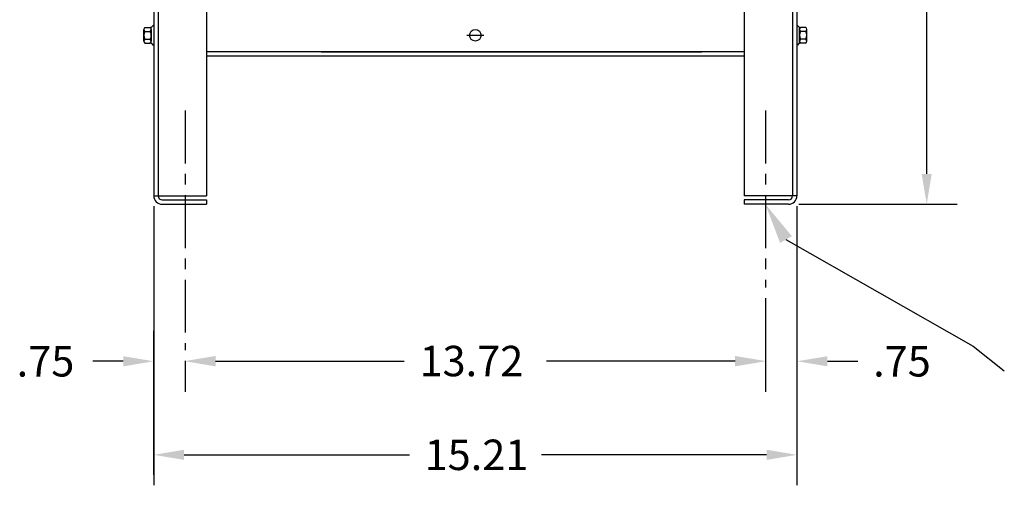
# Model space of a CAD drawing. Extents: x -16 to 69, y -4.9 to 46.5.
# Drawn here: x -16 to 7.3, y -4.9 to 6.1 of the extents above; entities that cross this region are included whole.
import ezdxf

# ---------------------------------------------------------------- set-up
doc = ezdxf.new("R2010")
doc.units = 0
doc.header["$MEASUREMENT"] = 0
doc.linetypes.add('CENTER', pattern=[2, 1.25, -0.25, 0.25, -0.25])
for name, color, linetype in [('ANGLE', 7, 'CONTINUOUS'), ('BORDER', 7, 'CONTINUOUS'), ('CABINET', 7, 'CONTINUOUS'), ('DIM', 7, 'CONTINUOUS')]:
    doc.layers.add(name, color=color, linetype=linetype)

msp = doc.modelspace()

# ---------------------------------------------------------------- linework, layer by layer
at = {"layer": 'ANGLE'}
msp.add_line((-8.838, 5.381), (0.162, 5.381), dxfattribs=at)
at = {"layer": 'BORDER', "color": 7}
for p, q in [((2.412, 1.481), (2.412, -2.653)), ((1.667, -0.442), (1.667, -2.653)), ((-12.796, -4.614), (-12.796, -1.213)), ((-13.516, -1.933), (-14.236, -1.933)), ((-12.051, -1.922), (-12.051, -2.653)), ((3.132, -1.933), (3.852, -1.933))]:
    msp.add_line(p, q, dxfattribs=at)
for points in [[(-13.516, -1.813), (-13.516, -2.053), (-12.796, -1.933)], [(-11.331, -1.813), (-11.331, -2.053), (-12.051, -1.933)], [(0.947, -1.813), (0.947, -2.053), (1.667, -1.933)], [(3.132, -1.813), (3.132, -2.053), (2.412, -1.933)]]:
    msp.add_solid(points, dxfattribs=at)
at = {"layer": 'CABINET'}
for p, q in [((-12.796, 20.771), (-12.796, 1.981)), ((2.412, 20.771), (2.412, 1.981)), ((-12.692, 19.652), (-12.692, 1.981)), ((2.308, 19.652), (2.308, 1.981)), ((-11.546, 18.162), (-11.546, 1.975)), ((1.162, 18.162), (1.162, 1.975)), ((-13.029, 5.632), (-13.029, 5.912)), ((-13.004, 5.958), (-12.883, 5.958)), ((-13.004, 5.865), (-12.878, 5.865)), ((-12.853, 5.581), (-12.853, 5.962)), ((-12.853, 5.912), (-12.853, 5.632)), ((-12.796, 6.004), (-12.811, 6.004)), ((-12.796, 6.004), (-12.796, 5.54)), ((2.412, 6.004), (2.427, 6.004)), ((2.412, 6.004), (2.412, 5.54)), ((2.47, 5.581), (2.47, 5.962)), ((2.47, 5.912), (2.47, 5.632)), ((2.621, 5.865), (2.495, 5.865)), ((2.621, 5.958), (2.5, 5.958)), ((2.646, 5.632), (2.646, 5.912)), ((-13.004, 5.679), (-12.878, 5.679)), ((-5.392, 5.772), (-4.992, 5.772)), ((2.621, 5.679), (2.495, 5.679)), ((-13.004, 5.586), (-12.883, 5.586)), ((-12.796, 5.54), (-12.811, 5.54)), ((1.162, 5.381), (-11.546, 5.381)), ((2.412, 5.54), (2.427, 5.54)), ((2.621, 5.586), (2.5, 5.586)), ((1.162, 5.277), (-11.546, 5.277)), ((-12.796, 1.975), (-11.546, 1.975)), ((-12.592, 1.881), (-11.546, 1.881)), ((-11.546, 1.881), (-11.546, 1.777)), ((2.412, 1.975), (1.162, 1.975)), ((2.208, 1.881), (1.162, 1.881)), ((1.162, 1.881), (1.162, 1.777)), ((-12.592, 1.777), (-11.546, 1.777)), ((2.208, 1.777), (1.162, 1.777))]:
    msp.add_line(p, q, dxfattribs=at)
at = {"layer": 'CABINET', "color": 7}
for p, q in [((5.478, 2.497), (5.478, 10.624)), ((-12.796, 1.731), (-12.796, -4.864)), ((2.412, 1.731), (2.412, -4.864)), ((2.458, 1.777), (6.198, 1.777)), ((1.667, -0.442), (1.667, -2.647)), ((-12.051, -1.922), (-12.051, -2.647)), ((-11.331, -1.927), (-6.872, -1.927)), ((0.947, -1.927), (-3.512, -1.927)), ((-12.076, -4.144), (-6.752, -4.144)), ((1.692, -4.144), (-3.632, -4.144))]:
    msp.add_line(p, q, dxfattribs=at)
at = {"layer": 'CABINET', "linetype": 'CENTER'}
for p, q in [((-12.051, 3.994), (-12.051, -1.672)), ((1.667, 3.994), (1.667, -0.192)), ((1.667, 3.994), (1.667, -0.192))]:
    msp.add_line(p, q, dxfattribs=at)
at = {"layer": 'CABINET'}
msp.add_circle((-5.192, 5.772), 0.136, dxfattribs=at)
for centre, radius, start, end in [((-12.973, 5.912), 0.0559, 123.6264, 236.3736), ((-12.843, 5.772), 0.186, 150, 210), ((-12.883, 6.039), 0.0806, 270, 334.4573), ((-12.909, 5.912), 0.0559, 303.6264, 56.3736), ((-13.039, 5.772), 0.186, 330, 30), ((2.5, 6.039), 0.0806, 205.5427, 270), ((2.526, 5.912), 0.0559, 123.6264, 236.3736), ((2.656, 5.772), 0.186, 150, 210), ((2.59, 5.912), 0.0559, 303.6264, 56.3736), ((2.46, 5.772), 0.186, 330, 30), ((-12.973, 5.632), 0.0559, 123.6264, 236.3736), ((-12.909, 5.632), 0.0559, 303.6264, 56.3736), ((2.526, 5.632), 0.0559, 123.6264, 236.3736), ((2.59, 5.632), 0.0559, 303.6264, 56.3736), ((-12.883, 5.505), 0.0806, 25.5427, 90), ((2.5, 5.505), 0.0806, 90, 154.4573), ((-12.592, 1.981), 0.204, 180, 270), ((-12.592, 1.981), 0.1, 180, 270), ((2.208, 1.981), 0.1, 270, 0), ((2.208, 1.981), 0.204, 270, 0)]:
    msp.add_arc(centre, radius, start, end, dxfattribs=at)
at = {"layer": 'CABINET', "color": 7}
for points in [[(5.358, 2.497), (5.598, 2.497), (5.478, 1.777)], [(-11.331, -1.807), (-11.331, -2.047), (-12.051, -1.927)], [(0.947, -1.807), (0.947, -2.047), (1.667, -1.927)], [(-12.076, -4.024), (-12.076, -4.264), (-12.796, -4.144)], [(1.692, -4.024), (1.692, -4.264), (2.412, -4.144)]]:
    msp.add_solid(points, dxfattribs=at)
at = {"layer": 'DIM'}
for p, q in [((2.151, 0.945), (6.576, -1.575)), ((6.576, -1.575), (7.313, -2.162))]:
    msp.add_line(p, q, dxfattribs=at)
msp.add_solid([(2.012, 0.864), (1.667, 1.777), (2.29, 1.025)], dxfattribs=at)

# ---------------------------------------------------------------- texts
at = {"layer": 'BORDER', "color": 7}
for s, p in [('.75', (-16.036, -2.293)), ('13.72', (-6.512, -2.287)), ('.75', (4.212, -2.293)), ('15.21', (-6.392, -4.504))]:
    msp.add_text(s, height=0.72, dxfattribs=at).set_placement(p)

doc.saveas('drawing.dxf')
